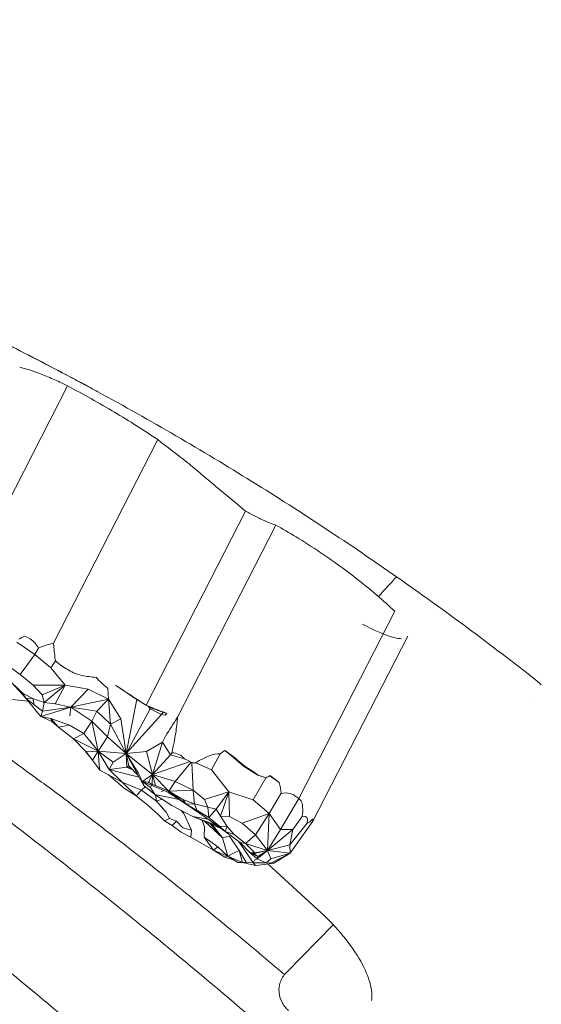
# Model space of a CAD drawing. Units: millimetres. Extents: x 34149 to 54647, y 4413 to 17185.
# Drawn here: x 36994 to 37201, y 10921 to 11311 of the extents above; entities that cross this region are included whole.
import ezdxf

# ---------------------------------------------------------------- set-up
doc = ezdxf.new("R2010")
doc.units = ezdxf.units.MM

# ---------------------------------------------------------------- blocks, each defined once
blk = doc.blocks.new('A$C358E42D7')
at = {"color": 0, "linetype": 'Continuous', "lineweight": 0}
for p, q in [((5632.95, 16615.97), (5591.41, 16534.86)), ((5668.62, 16594.67), (5627.35, 16514.1)), ((5703.44, 16566.37), (5664.07, 16489.51)), ((5715.41, 16560.81), (5676.45, 16484.75)), ((5762.44, 16526.73), (5724.45, 16452.56)), ((5767.62, 16516.9), (5729.94, 16443.32)), ((5619.93, 16509.6), (5612.88, 16514.47)), ((5614.19, 16501.67), (5619.93, 16509.6)), ((5621.47, 16512.12), (5619.93, 16509.6)), ((5619.93, 16509.6), (5626.31, 16504.32)), ((5608.69, 16505.6), (5614.19, 16501.67)), ((5626.31, 16504.32), (5628.12, 16507.05)), ((5619.32, 16497.5), (5614.19, 16501.67)), ((5631.98, 16497.47), (5626.31, 16504.32)), ((5615.4, 16494.17), (5610.84, 16498.31)), ((5616.36, 16492.26), (5610.84, 16498.31)), ((5631.98, 16497.47), (5619.32, 16497.5)), ((5619.32, 16497.5), (5622.86, 16493.61)), ((5622.86, 16493.61), (5631.98, 16497.47)), ((5631.98, 16497.47), (5623.6, 16490.53)), ((5628.06, 16490.03), (5631.98, 16497.47)), ((5641.12, 16495.8), (5631.98, 16497.47)), ((5651.95, 16497.41), (5652.32, 16497.15)), ((5657.18, 16493.82), (5652.32, 16497.15)), ((5619.15, 16492.17), (5615.4, 16494.17)), ((5616.36, 16492.26), (5615.4, 16494.17)), ((5623.6, 16490.53), (5622.86, 16493.61)), ((5641.12, 16495.8), (5634.22, 16488.71)), ((5649.07, 16491.97), (5641.12, 16495.8)), ((5649.07, 16491.97), (5648.91, 16496.11)), ((5659.38, 16492.36), (5657.18, 16493.82)), ((5617.35, 16491.06), (5610.83, 16491.73)), ((5619.15, 16492.17), (5616.36, 16492.26)), ((5616.36, 16492.26), (5619.64, 16489.67)), ((5620.78, 16486.92), (5616.36, 16492.26)), ((5623.6, 16490.53), (5619.15, 16492.17)), ((5619.15, 16492.17), (5619.64, 16489.67)), ((5619.64, 16489.67), (5623, 16487.15)), ((5623, 16487.15), (5623.6, 16490.53)), ((5623.6, 16490.53), (5628.06, 16490.03)), ((5634.22, 16488.71), (5628.06, 16490.03)), ((5634.22, 16488.71), (5649.07, 16491.97)), ((5649.07, 16491.97), (5644.52, 16487.16)), ((5653.99, 16484.17), (5649.07, 16491.97)), ((5649.07, 16491.97), (5649.87, 16482.04)), ((5656.18, 16470.42), (5660.33, 16491.72)), ((5660.33, 16491.72), (5659.38, 16492.36)), ((5660.33, 16491.72), (5664.07, 16489.51)), ((5664.07, 16489.51), (5665.03, 16488.95)), ((5665.03, 16488.95), (5665.61, 16488.14)), ((5665.8, 16488.48), (5665.03, 16488.95)), ((5622.36, 16485.05), (5620.78, 16486.92)), ((5623, 16487.15), (5622.36, 16485.05)), ((5622.36, 16485.05), (5625.38, 16485.94)), ((5626.34, 16484.2), (5622.36, 16485.05)), ((5623.49, 16484.51), (5622.36, 16485.05)), ((5634.22, 16488.71), (5623, 16487.15)), ((5625.38, 16485.94), (5634.22, 16488.71)), ((5634.22, 16488.71), (5633.76, 16485.32)), ((5644.52, 16487.16), (5634.22, 16488.71)), ((5634.22, 16488.71), (5642.5, 16483.22)), ((5642.5, 16483.22), (5644.52, 16487.16)), ((5644.52, 16487.16), (5649.87, 16482.04)), ((5665.61, 16488.14), (5656.18, 16470.42)), ((5670.16, 16485.81), (5656.18, 16470.42)), ((5665.61, 16488.14), (5665.8, 16488.48)), ((5670.16, 16485.81), (5665.61, 16488.14)), ((5665.8, 16488.48), (5670.44, 16486.86)), ((5670.72, 16486.76), (5670.16, 16485.81)), ((5670.16, 16485.81), (5671.58, 16485.59)), ((5670.44, 16486.86), (5670.72, 16486.76)), ((5670.99, 16486.69), (5670.72, 16486.76)), ((5671.01, 16486.69), (5670.99, 16486.69)), ((5672.22, 16486.28), (5671.01, 16486.69)), ((5623.49, 16484.51), (5626.76, 16483.02)), ((5626.34, 16484.2), (5633.74, 16481.64)), ((5626.34, 16484.2), (5626.76, 16483.02)), ((5629.34, 16480.87), (5626.34, 16484.2)), ((5626.76, 16483.02), (5629.34, 16480.87)), ((5633.74, 16481.64), (5629.34, 16480.87)), ((5633.74, 16481.64), (5639.32, 16478.28)), ((5642.5, 16483.22), (5639.32, 16478.28)), ((5642.5, 16483.22), (5648.71, 16476.93)), ((5645, 16471.35), (5642.5, 16483.22)), ((5649.87, 16482.04), (5648.71, 16476.93)), ((5649.87, 16482.04), (5653.99, 16484.17)), ((5656.18, 16470.42), (5649.87, 16482.04)), ((5653.99, 16484.17), (5656.18, 16470.42)), ((5629.34, 16480.87), (5635.25, 16476.24)), ((5635.25, 16476.24), (5639.32, 16478.28)), ((5639.32, 16478.28), (5645, 16471.35)), ((5671.7, 16477.3), (5670.48, 16474.82)), ((5640.28, 16470.99), (5635.25, 16476.24)), ((5635.25, 16476.24), (5645, 16471.35)), ((5648.71, 16476.93), (5645, 16471.35)), ((5656.18, 16470.42), (5648.71, 16476.93)), ((5670.48, 16474.82), (5664.17, 16471.23)), ((5666.51, 16462.14), (5670.48, 16474.82)), ((5670.48, 16474.82), (5673.72, 16469.87)), ((5642.84, 16467.76), (5640.08, 16471.19)), ((5645, 16471.35), (5640.28, 16470.99)), ((5640.28, 16470.99), (5642.84, 16467.76)), ((5645, 16471.35), (5642.84, 16467.76)), ((5656.18, 16470.42), (5645, 16471.35)), ((5645, 16471.35), (5651.01, 16467.01)), ((5649.42, 16464.01), (5645, 16471.35)), ((5645.38, 16465.86), (5645, 16471.35)), ((5651.01, 16467.01), (5656.18, 16470.42)), ((5664.17, 16471.23), (5656.18, 16470.42)), ((5666.51, 16462.14), (5656.18, 16470.42)), ((5656.18, 16470.42), (5660.84, 16462.79)), ((5656.18, 16470.42), (5660.86, 16461.71)), ((5656.42, 16465.01), (5656.18, 16470.42)), ((5657.12, 16465.49), (5656.18, 16470.42)), ((5666.51, 16462.14), (5664.17, 16471.23)), ((5673.72, 16469.87), (5666.51, 16462.14)), ((5673.72, 16469.87), (5674.22, 16470.62)), ((5679.21, 16468.23), (5673.72, 16469.87)), ((5689.88, 16463.98), (5693.32, 16470.27)), ((5697.69, 16469.66), (5695.25, 16471.64)), ((5702.64, 16465.42), (5697.69, 16469.66)), ((5645.65, 16463.74), (5642.84, 16467.76)), ((5645.65, 16463.74), (5645.38, 16465.86)), ((5651.01, 16467.01), (5649.42, 16464.01)), ((5656.42, 16465.01), (5657.12, 16465.49)), ((5660.86, 16461.71), (5657.12, 16465.49)), ((5681.52, 16467.17), (5666.51, 16462.14)), ((5675.53, 16459.34), (5681.73, 16466.89)), ((5682.6, 16455.82), (5682.15, 16466.71)), ((5683.68, 16466.69), (5689.88, 16463.98)), ((5702.92, 16465.49), (5702.64, 16465.42)), ((5702.64, 16465.42), (5708.2, 16461.82)), ((5645.65, 16463.74), (5648.32, 16462.29)), ((5648.32, 16462.29), (5654.55, 16459.09)), ((5651.85, 16459.55), (5649.11, 16461.88)), ((5656.42, 16465.01), (5649.42, 16464.01)), ((5654.55, 16459.09), (5649.42, 16464.01)), ((5649.42, 16464.01), (5656.36, 16462.23)), ((5656.36, 16462.23), (5661.25, 16461)), ((5656.42, 16465.01), (5657.99, 16464.61)), ((5658.86, 16463.73), (5656.42, 16465.01)), ((5656.42, 16465.01), (5658.18, 16464.42)), ((5662.62, 16459.25), (5660.84, 16462.79)), ((5660.86, 16461.71), (5663.07, 16457.66)), ((5666.51, 16462.14), (5662.62, 16459.25)), ((5666.51, 16462.14), (5664.99, 16458.98)), ((5666.51, 16462.14), (5666.44, 16458.11)), ((5666.51, 16462.14), (5675.53, 16459.34)), ((5666.51, 16462.14), (5672.98, 16455.46)), ((5667.77, 16457.69), (5666.51, 16462.14)), ((5696.73, 16455.2), (5689.88, 16463.98)), ((5708.43, 16461.87), (5708.2, 16461.82)), ((5708.2, 16461.82), (5711.36, 16460.76)), ((5713.03, 16461.58), (5713.54, 16461.2)), ((5653.18, 16458.53), (5651.85, 16459.55)), ((5653.18, 16458.53), (5655.03, 16456.8)), ((5654.55, 16459.09), (5660.03, 16453.66)), ((5654.55, 16459.09), (5662.25, 16455.93)), ((5664.99, 16458.98), (5662.62, 16459.25)), ((5667.35, 16457.3), (5662.62, 16459.25)), ((5663.07, 16457.66), (5662.62, 16459.25)), ((5662.62, 16459.25), (5665.8, 16456.93)), ((5663.07, 16457.66), (5667.5, 16454.2)), ((5666.44, 16458.11), (5664.99, 16458.98)), ((5665.8, 16456.93), (5666.2, 16457.77)), ((5666.44, 16458.11), (5667.77, 16457.69)), ((5667.77, 16457.69), (5672.98, 16455.46)), ((5672.98, 16455.46), (5675.53, 16459.34)), ((5682.6, 16455.82), (5675.53, 16459.34)), ((5706.45, 16452), (5711.36, 16460.76)), ((5711.49, 16460.79), (5711.36, 16460.76)), ((5713.54, 16461.2), (5716.73, 16458.86)), ((5655.03, 16456.8), (5660.03, 16453.66)), ((5660.03, 16453.66), (5662.25, 16455.93)), ((5664.87, 16449.76), (5660.03, 16453.66)), ((5662.25, 16455.93), (5663.7, 16457.17)), ((5668.19, 16451.46), (5662.25, 16455.93)), ((5667.5, 16454.2), (5665.8, 16456.93)), ((5667.35, 16457.3), (5672.63, 16455.08)), ((5674.27, 16449.76), (5667.5, 16454.2)), ((5667.5, 16454.2), (5677.05, 16452.15)), ((5667.69, 16454.08), (5668.19, 16451.46)), ((5671.07, 16455.74), (5669.99, 16455.19)), ((5672.98, 16455.46), (5672.63, 16455.08)), ((5672.63, 16455.08), (5679.89, 16450.28)), ((5682.6, 16455.82), (5672.98, 16455.46)), ((5678.58, 16452.2), (5672.98, 16455.46)), ((5679.89, 16450.28), (5672.98, 16455.46)), ((5682.6, 16455.82), (5687.11, 16452.21)), ((5682.6, 16455.82), (5683.14, 16450.45)), ((5687.11, 16452.21), (5696.73, 16455.2)), ((5691.74, 16448.34), (5696.73, 16455.2)), ((5696.73, 16455.2), (5693.54, 16445.58)), ((5696.73, 16455.2), (5706.45, 16452)), ((5697.09, 16445.4), (5696.73, 16455.2)), ((5717.53, 16454.62), (5712.8, 16446.69)), ((5664.87, 16449.76), (5668.87, 16446.11)), ((5668.19, 16451.46), (5670.36, 16452.33)), ((5668.19, 16451.46), (5672, 16447.18)), ((5674.27, 16449.76), (5682.52, 16445.38)), ((5683.14, 16450.45), (5678.58, 16452.2)), ((5678.58, 16452.2), (5679.89, 16450.28)), ((5679.89, 16450.28), (5683.14, 16450.45)), ((5684.12, 16447.92), (5679.89, 16450.28)), ((5679.89, 16450.28), (5688.82, 16445.06)), ((5687.75, 16444.92), (5679.89, 16450.28)), ((5683.14, 16450.45), (5688.42, 16449.13)), ((5683.14, 16450.45), (5684.12, 16447.92)), ((5688.42, 16449.13), (5687.11, 16452.21)), ((5712.8, 16446.69), (5706.45, 16452)), ((5717.2, 16440.31), (5724.45, 16452.56)), ((5724.45, 16452.56), (5724.87, 16452.13)), ((5724.87, 16452.13), (5725.35, 16451.63)), ((5671.36, 16443.68), (5668.87, 16446.11)), ((5673.29, 16444.59), (5672, 16447.18)), ((5677.75, 16447.91), (5678.91, 16446.64)), ((5678.59, 16447.46), (5678.91, 16446.64)), ((5681.94, 16440.03), (5678.91, 16446.64)), ((5688.82, 16445.06), (5684.12, 16447.92)), ((5688.42, 16449.13), (5691.74, 16448.34)), ((5688.82, 16445.06), (5688.42, 16449.13)), ((5691.74, 16448.34), (5688.82, 16445.06)), ((5693.54, 16445.58), (5691.74, 16448.34)), ((5712.8, 16446.69), (5702.04, 16442.77)), ((5707.37, 16438.15), (5712.8, 16446.69)), ((5712.05, 16431.96), (5712.8, 16446.69)), ((5712.8, 16446.69), (5717.2, 16440.31)), ((5673.29, 16444.59), (5671.36, 16443.68)), ((5671.36, 16443.68), (5674.38, 16441.92)), ((5673.29, 16444.59), (5676.09, 16443.53)), ((5676.09, 16443.53), (5674.38, 16441.92)), ((5678.51, 16441.01), (5676.09, 16443.53)), ((5691.41, 16442.1), (5682.52, 16445.38)), ((5682.52, 16445.38), (5688.51, 16444.37)), ((5682.52, 16445.38), (5690.14, 16442.28)), ((5686.28, 16443.85), (5687.1, 16441.37)), ((5694.26, 16436.93), (5687.31, 16443.43)), ((5687.75, 16444.92), (5695.26, 16439.52)), ((5688.82, 16445.06), (5693.08, 16441.68)), ((5695.26, 16439.52), (5688.82, 16445.06)), ((5689.41, 16442.57), (5694.26, 16436.93)), ((5690.14, 16442.28), (5694.26, 16436.93)), ((5690.14, 16442.28), (5693.6, 16440.71)), ((5690.14, 16442.28), (5691.41, 16442.1)), ((5691.56, 16442.18), (5691.41, 16442.1)), ((5691.41, 16442.1), (5692.32, 16441.63)), ((5693.54, 16445.58), (5697.09, 16445.4)), ((5696.14, 16441.51), (5693.54, 16445.58)), ((5702.04, 16442.77), (5697.09, 16445.4)), ((5702.04, 16442.77), (5707.37, 16438.15)), ((5720.99, 16434.27), (5727.78, 16442.84)), ((5730.02, 16443.59), (5721.06, 16430.95)), ((5725.83, 16445.48), (5722.09, 16440.3)), ((5730.1, 16444.4), (5730.08, 16443.77)), ((5677.89, 16439.21), (5674.38, 16441.92)), ((5677.89, 16439.21), (5681.67, 16437.22)), ((5678.51, 16441.01), (5681.94, 16440.03)), ((5681.67, 16437.22), (5681.94, 16440.03)), ((5687.06, 16437.21), (5687.1, 16441.37)), ((5696.14, 16441.51), (5693.08, 16441.68)), ((5693.08, 16441.68), (5695.26, 16439.52)), ((5696.14, 16441.51), (5695.26, 16439.52)), ((5695.26, 16439.52), (5698.86, 16438.3)), ((5701.29, 16435.09), (5695.26, 16439.52)), ((5696.14, 16441.51), (5698.86, 16438.3)), ((5703.36, 16434.74), (5698.86, 16438.3)), ((5703.36, 16434.74), (5707.37, 16438.15)), ((5712.05, 16431.96), (5707.37, 16438.15)), ((5717.2, 16440.31), (5712.05, 16431.96)), ((5712.05, 16431.96), (5722.09, 16440.3)), ((5722.09, 16440.3), (5717.2, 16440.31)), ((5722.09, 16440.3), (5720.99, 16434.27)), ((5681.67, 16437.22), (5686.07, 16434.79)), ((5690.72, 16432.11), (5686.07, 16434.79)), ((5687.06, 16437.21), (5690.72, 16432.11)), ((5687.06, 16437.21), (5692.38, 16433.45)), ((5694.26, 16436.93), (5697.05, 16437.69)), ((5694.26, 16436.93), (5696.42, 16429.7)), ((5697.51, 16437.87), (5697.05, 16437.69)), ((5697.05, 16437.69), (5700.84, 16432)), ((5702.7, 16432.6), (5700.77, 16435.47)), ((5703.36, 16434.74), (5701.29, 16435.09)), ((5705.12, 16431.23), (5701.29, 16435.09)), ((5712.05, 16431.96), (5703.36, 16434.74)), ((5707.04, 16431.02), (5703.36, 16434.74)), ((5712.05, 16431.96), (5720.99, 16434.27)), ((5721.06, 16430.95), (5720.99, 16434.27)), ((5692.38, 16433.45), (5690.72, 16432.11)), ((5690.72, 16432.11), (5695.23, 16429.35)), ((5690.72, 16432.11), (5696.42, 16429.7)), ((5696.42, 16429.7), (5692.38, 16433.45)), ((5698.63, 16430.94), (5696.42, 16429.7)), ((5698.63, 16430.94), (5700.84, 16432)), ((5703.58, 16427.4), (5700.84, 16432)), ((5700.84, 16432), (5702.16, 16427.29)), ((5702.7, 16432.6), (5706.45, 16427.1)), ((5707.04, 16431.02), (5705.12, 16431.23)), ((5705.12, 16431.23), (5708.22, 16429.62)), ((5705.12, 16431.23), (5706.71, 16430.79)), ((5705.12, 16431.23), (5708.04, 16428.7)), ((5712.05, 16431.96), (5706.71, 16430.79)), ((5706.71, 16430.79), (5707.04, 16431.02)), ((5706.71, 16430.79), (5708.22, 16429.62)), ((5707.04, 16431.02), (5712.05, 16431.96)), ((5712.05, 16431.96), (5708.04, 16428.7)), ((5712.05, 16431.96), (5708.22, 16429.62)), ((5721.06, 16430.95), (5712.05, 16431.96)), ((5713.38, 16428.65), (5712.05, 16431.96)), ((5713.38, 16428.65), (5721.06, 16430.95)), ((5713.46, 16427.01), (5721.06, 16430.95)), ((5721.06, 16430.95), (5714.54, 16426.94)), ((5695.23, 16429.35), (5696.42, 16429.7)), ((5698.84, 16428.09), (5695.23, 16429.35)), ((5696.42, 16429.7), (5698.84, 16428.09)), ((5696.42, 16429.7), (5700.32, 16427.21)), ((5702.16, 16427.29), (5696.42, 16429.7)), ((5698.84, 16428.09), (5700.32, 16427.21)), ((5702.16, 16427.29), (5700.32, 16427.21)), ((5700.32, 16427.21), (5702.44, 16427.23)), ((5703.58, 16427.4), (5702.16, 16427.29)), ((5702.16, 16427.29), (5707.36, 16426.1)), ((5703.58, 16427.4), (5706.45, 16427.1)), ((5706.92, 16428.09), (5706.45, 16427.1)), ((5706.45, 16427.1), (5714.54, 16426.94)), ((5706.45, 16427.1), (5711.62, 16427.07)), ((5706.45, 16427.1), (5707.36, 16426.1)), ((5706.92, 16428.09), (5708.04, 16428.7)), ((5707.36, 16426.1), (5710.71, 16426.37)), ((5708.22, 16429.62), (5708.04, 16428.7)), ((5708.04, 16428.7), (5711.62, 16427.07)), ((5714.54, 16426.94), (5710.71, 16426.37)), ((5711.62, 16427.07), (5713.38, 16428.65)), ((5711.62, 16427.07), (5713.46, 16427.01)), ((5733.31, 16407.3), (5712.32, 16426.61)), ((5714.54, 16426.94), (5713.46, 16427.01)), ((5719.41, 16383.5), (5738.13, 16402.54))]:
    blk.add_line(p, q, dxfattribs=at)
for centre, major_axis, ratio, start_param, end_param in [((5539.97, 16469.67), (-424.94, 220.08), 0.368523, 4.690008, 4.751288), ((5539.97, 16469.67), (-424.94, 220.08), 0.368523, 4.671491, 4.672034), ((5520.21, 16482.05), (-284.91, -139.49), 0.036064, 1.887006, 1.895865), ((5137.69, 15657.29), (479.83, 858.86), 0.10561, 6.253039, 6.299552), ((5171.51, 15723.31), (444.79, 794.12), 0.114765, 6.215065, 6.237002), ((5194.44, 15768.09), (-443.99, -745.06), 0.109374, 3.247366, 3.29022), ((5743.5, 16545.48), (-54.46, -120.32), 0.862568, 5.329934, 5.336557), ((7093.69, 18910.96), (1444.38, 2445.74), 0.104606, 2.995503, 3.008197), ((7043.3, 18812.61), (-1411.39, -2308.33), 0.101841, 6.266212, 6.286997), ((7018.62, 18764.45), (-1385.63, -2260.81), 0.10427, 6.282441, 6.292519), ((7014.3, 18755.99), (1383.91, 2251.22), 0.103843, 3.161237, 3.173775), ((6983.31, 18695.5), (1354.35, 2190.33), 0.106154, 3.179088, 3.198037), ((7016.69, 18760.66), (-1364.56, -2266.75), 0.109957, 6.248166, 6.269809), ((5837.67, 16458.9), (-304.49, 155.97), 0.1743, 1.006885, 1.0559), ((4340.33, 14876.78), (-1615.67, 1485.88), 0.999971, 4.715894, 4.716985), ((5657.28, 16498.07), (-24.71, 12.66), 0.1743, 1.937192, 2.252454), ((5658.28, 16499.75), (23.4, -15.01), 0.187789, 5.40932, 5.465236), ((5480.34, 16152.65), (198.13, 338.1), 0.042591, 0.189467, 0.201468), ((5832.43, 16840.02), (181.4, 386.25), 0.055319, 3.519319, 3.571573), ((5305.35, 15710.29), (-368.64, -784.92), 0.055319, 2.958948, 3.00208), ((5290.58, 15681.46), (-383.78, -814.83), 0.053144, 2.913727, 2.955483), ((5451.91, 15996.41), (225.09, 473.65), 0.103436, 6.231842, 6.333909), ((5427.46, 15948.69), (-268.27, -520.95), 0.096256, 3.184832, 3.308508), ((5439.51, 15972.2), (269.09, 503.04), 0.09729, 0.182524, 0.201947), ((5689.49, 16460.98), (-46.39, 34.84), 0.206654, 4.687623, 4.743293), ((5689.8, 16460.84), (44.89, -36), 0.207431, 1.443168, 1.558207), ((5670.47, 16439.43), (22.35, -24.38), 0.88368, 1.973877, 2.052372), ((5659.02, 16446.77), (3.74, -32.52), 0.89634, 2.130776, 2.141676), ((5673.36, 16442.69), (-17.49, 20.33), 0.940571, 5.196371, 5.213629), ((5628.32, 16340.81), (66.14, 123.04), 0.403461, 0.193643, 0.218226), ((5689.83, 16461.03), (-48.61, 29.13), 0.188629, 4.435001, 4.554117), ((5688.86, 16459.79), (-55.88, 16.72), 0.137123, 4.336922, 4.395946), ((5657.77, 16444.41), (-146.99, -71.73), 0.057408, 1.916702, 1.928479), ((5691.01, 16463.44), (-47.94, 30.69), 0.193959, 4.329595, 4.361205), ((5691.22, 16463.74), (47.88, -30.72), 0.187789, 1.133249, 1.188202), ((5517.04, 16123.56), (195.27, 341.77), 0.135993, 6.09823, 6.151157), ((5514.56, 16118.73), (-208.06, -335.14), 0.117504, 3.113197, 3.243646), ((5542.13, 16172.55), (-182.1, -280.16), 0.134646, 3.135686, 3.156428), ((5695.54, 16465.3), (34.34, -22.14), 0.18806, 0.652264, 0.701543), ((5577.81, 16235.7), (-146.68, -216.88), 0.098599, 2.94314, 3.09321), ((5581.18, 16242.28), (-146.16, -203.09), 0.064405, 3.082572, 3.221577), ((5574.01, 16228.28), (-153.27, -217.41), 0.062207, 3.017608, 3.070522), ((5591.25, 16261.94), (-137.72, -181.22), 0.035574, 3.177169, 3.234521), ((5563.77, 16208.29), (-166.38, -236.1), 0.017139, 3.151631, 3.253497), ((5695.46, 16465.39), (34.4, -22.19), 0.187179, 6.203739, 6.349453), ((5563.8, 16208.34), (-166.34, -236.05), 0.017141, 3.070753, 3.080186), ((5605.39, 16267.88), (-126, -178.72), 0.016386, 2.969247, 2.971739), ((5695.76, 16465.19), (34.11, -21.99), 0.18806, 0.078182, 0.149927)]:
    blk.add_ellipse(centre, major_axis=major_axis, ratio=ratio, start_param=start_param, end_param=end_param, dxfattribs=at)
for points, knots in [([(5638.06, 16617.31), (5637.84, 16617.43), (5637.71, 16617.5), (5637.37, 16617.68), (5637.2, 16617.78), (5636.68, 16618.06), (5636.33, 16618.24), (5635.29, 16618.8), (5634.6, 16619.17), (5632.52, 16620.27), (5631.13, 16621.01), (5626.95, 16623.21), (5624.16, 16624.67), (5615.76, 16629.02), (5610.14, 16631.89), (5604.49, 16634.71)], [-4.007588, -4.007588, -4.007588, -4.007588, -3.946097, -3.946097, -3.883477, -3.883477, -3.758235, -3.758235, -3.507745, -3.507745, -3.006737, -3.006737, -2.004613, -2.004613, -0.002093, -0.002093, -0.002093, -0.002093]), ([(5613.98, 16623.4), (5614.56, 16623.26), (5615.17, 16623.09), (5617.12, 16622.53), (5618.53, 16622.07), (5621.41, 16621.04), (5622.99, 16620.43), (5626.3, 16619.06), (5628.04, 16618.3), (5630.85, 16617), (5631.9, 16616.49), (5632.95, 16615.97)], [-7.627772, -7.627772, -7.627772, -7.627772, -7.352895, -7.352895, -6.787334, -6.787334, -6.221778, -6.221778, -5.656222, -5.656222, -5.321493, -5.321493, -5.321493, -5.321493]), ([(5630.43, 16621.38), (5632.85, 16620.1), (5635.28, 16618.81), (5638.21, 16617.26), (5638.71, 16616.99), (5639.21, 16616.73)], [0, 0, 0, 0, 10.000083, 10.000083, 12.038632, 12.038632, 12.038632, 12.038632]), ([(5668.62, 16594.67), (5665.87, 16596.53), (5663.06, 16598.37), (5660.2, 16600.18), (5657.34, 16602), (5654.42, 16603.8), (5651.45, 16605.57), (5648.48, 16607.35), (5645.45, 16609.1), (5642.37, 16610.84), (5639.29, 16612.57), (5636.15, 16614.28), (5632.95, 16615.97)], [0, 0, 0, 0, 0.01064502, 0.01064502, 0.01064502, 0.02129003, 0.02129003, 0.02129003, 0.03193505, 0.03193505, 0.03193505, 0.04258007, 0.04258007, 0.04258007, 0.04258007]), ([(5639.21, 16616.73), (5639.21, 16616.73), (5639.21, 16616.72), (5639.26, 16616.7), (5639.29, 16616.68), (5639.39, 16616.63), (5639.46, 16616.59), (5639.64, 16616.49), (5639.77, 16616.42), (5640.16, 16616.21), (5640.42, 16616.07), (5641.83, 16615.31), (5643.41, 16614.45), (5644.85, 16613.67)], [-0.7650479, -0.7650479, -0.7650479, -0.7650479, -0.7328206, -0.7328206, -0.6978311, -0.6978311, -0.661217, -0.661217, -0.6059907, -0.6059907, -0.4917402, -0.4917402, -0.000001, -0.000001, -0.000001, -0.000001]), ([(5763.18, 16540.37), (5744.92, 16553.14), (5725.8, 16565.78), (5686.18, 16590.36), (5665.8, 16602.25), (5644.85, 16613.67)], [-15.27858, -15.27858, -15.27858, -15.27858, -7.623151, -7.623151, -0.000001, -0.000001, -0.000001, -0.000001]), ([(5703.44, 16566.37), (5699.46, 16569.67), (5695.53, 16572.93), (5691.65, 16576.17), (5689.72, 16577.79), (5687.79, 16579.4), (5685.88, 16581.01), (5683.97, 16582.61), (5682.08, 16584.21), (5680.21, 16585.78)], [0.20501992, 0.20501992, 0.20501992, 0.20501992, 0.22243046, 0.22243046, 0.22243046, 0.23113574, 0.23113574, 0.23113574, 0.23984101, 0.23984101, 0.23984101, 0.23984101]), ([(5715.41, 16560.81), (5714.63, 16561.06), (5713.77, 16561.37), (5711.72, 16562.19), (5710.48, 16562.74), (5707.95, 16563.95), (5706.57, 16564.66), (5704.57, 16565.75), (5704.01, 16566.06), (5703.44, 16566.37)], [1.155255, 1.155255, 1.155255, 1.155255, 1.568245, 1.568245, 2.090993, 2.090993, 2.617451, 2.617451, 2.81611, 2.81611, 2.81611, 2.81611]), ([(5905.33, 15995.1), (5903.12, 15997.6), (5900.91, 16000.09), (5892.04, 16010.05), (5885.35, 16017.48), (5868.05, 16036.5), (5857.37, 16048.03), (5835.82, 16070.9), (5824.95, 16082.25), (5803, 16104.74), (5791.93, 16115.9), (5769.6, 16138.01), (5758.34, 16148.97), (5735.63, 16170.69), (5724.18, 16181.45), (5701.1, 16202.78), (5689.47, 16213.34), (5666.02, 16234.27), (5654.21, 16244.63), (5630.4, 16265.14), (5618.41, 16275.3), (5594.25, 16295.39), (5582.08, 16305.34), (5557.58, 16325.02), (5545.24, 16334.75), (5520.4, 16354), (5507.9, 16363.52), (5482.73, 16382.34), (5470.06, 16391.64), (5444.57, 16410.02), (5431.74, 16419.1), (5405.93, 16437.03), (5392.95, 16445.89), (5366.84, 16463.37), (5353.71, 16472), (5327.3, 16489.03), (5314.02, 16497.43), (5287.31, 16514), (5273.89, 16522.17), (5246.91, 16538.27), (5233.34, 16546.21), (5216.19, 16556.05), (5212.65, 16558.07), (5209.12, 16560.07)], [0, 0, 0, 0, 10.000016, 10.000016, 40.000454, 40.000454, 87.139475, 87.139475, 134.27762, 134.27762, 181.415766, 181.415766, 228.5541, 228.5541, 275.692732, 275.692732, 322.831702, 322.831702, 369.970997, 369.970997, 417.11056, 417.11056, 464.250302, 464.250302, 511.390115, 511.390115, 558.529882, 558.529882, 605.669493, 605.669493, 652.808852, 652.808852, 699.947896, 699.947896, 747.0866, 747.0866, 794.224993, 794.224993, 841.363167, 841.363167, 888.501292, 888.501292, 900.698938, 900.698938, 900.698938, 900.698938]), ([(5715.41, 16560.81), (5718.02, 16559.37), (5720.72, 16557.79), (5726.58, 16554.22), (5729.75, 16552.19), (5735.95, 16548.02), (5738.99, 16545.89), (5744.71, 16541.69), (5747.59, 16539.47), (5753.16, 16534.99), (5755.85, 16532.73), (5759.77, 16529.23), (5761.15, 16527.96), (5762.44, 16526.73)], [22.537264, 22.537264, 22.537264, 22.537264, 23.470509, 23.470509, 24.541886, 24.541886, 25.613262, 25.613262, 26.68756, 26.68756, 27.761858, 27.761858, 28.383064, 28.383064, 28.383064, 28.383064]), ([(5504.34, 16554.08), (5506.59, 16552.17), (5508.85, 16550.26), (5513.35, 16546.44), (5515.6, 16544.53), (5522.36, 16538.8), (5526.88, 16534.99), (5540.43, 16523.58), (5549.5, 16516.01), (5567.78, 16501.05), (5576.99, 16493.66), (5595.61, 16479.14), (5605.03, 16472.01), (5616.92, 16463.25), (5619.31, 16461.51), (5624.07, 16458.01), (5631.2, 16452.75), (5638.28, 16447.43), (5652.39, 16436.72), (5661.73, 16429.48), (5680.24, 16414.82), (5689.42, 16407.39), (5705.33, 16394.25), (5712.09, 16388.57), (5718.81, 16382.83)], [-0.0002651, -0.0002651, -0.0002651, -0.0002651, 0.0085908, 0.0085908, 0.0174468, 0.0174468, 0.0351587, 0.0351587, 0.0705825, 0.0705825, 0.1060063, 0.1060063, 0.1414301, 0.1414301, 0.1502861, 0.1502861, 0.1591421, 0.176854, 0.176854, 0.2122778, 0.2122778, 0.2477016, 0.2477016, 0.2741971, 0.2741971, 0.2741971, 0.2741971]), ([(5765.21, 16245.67), (5762.8, 16247.97), (5760.39, 16250.26), (5750.72, 16259.43), (5743.44, 16266.28), (5724, 16284.4), (5711.79, 16295.61), (5687.32, 16317.69), (5675.07, 16328.56), (5650.98, 16349.52), (5639.15, 16359.62), (5616.16, 16378.84), (5605.01, 16387.97), (5583.35, 16405.35), (5572.85, 16413.61), (5552.35, 16429.37), (5542.37, 16436.89), (5522.8, 16451.31), (5513.23, 16458.22), (5494.39, 16471.52), (5485.12, 16477.92), (5466.84, 16490.27), (5457.82, 16496.23), (5439.96, 16507.77), (5431.12, 16513.35), (5413.59, 16524.17), (5404.89, 16529.42), (5387.39, 16539.74), (5378.59, 16544.8), (5369.75, 16549.77)], [0, 0, 0, 0, 10.000013, 10.000013, 40.000364, 40.000364, 89.783181, 89.783181, 138.965713, 138.965713, 185.658631, 185.658631, 228.920164, 228.920164, 269.009242, 269.009242, 306.503325, 306.503325, 341.922215, 341.922215, 375.693436, 375.693436, 408.145235, 408.145235, 439.5352, 439.5352, 470.080147, 470.080147, 500.674062, 500.674062, 500.674062, 500.674062]), ([(5850.15, 16233.41), (5844.91, 16238.51), (5839.66, 16243.6), (5824.43, 16258.26), (5814.41, 16267.8), (5793.5, 16287.45), (5782.61, 16297.55), (5760.08, 16318.12), (5748.44, 16328.58), (5724.91, 16349.35), (5713.02, 16359.67), (5689.59, 16379.59), (5678.06, 16389.22), (5655.66, 16407.55), (5644.81, 16416.27), (5623.75, 16432.86), (5613.55, 16440.74), (5593.72, 16455.77), (5584.09, 16462.94), (5565.27, 16476.69), (5556.09, 16483.28), (5538.08, 16495.95), (5529.25, 16502.05), (5511.9, 16513.81), (5503.37, 16519.48), (5485.81, 16530.93), (5476.77, 16536.71), (5467.7, 16542.38)], [159.022964, 159.022964, 159.022964, 159.022964, 180.953773, 180.953773, 222.460633, 222.460633, 267.05229, 267.05229, 314.028974, 314.028974, 361.278697, 361.278697, 406.349528, 406.349528, 448.135697, 448.135697, 486.772631, 486.772631, 522.79618, 522.79618, 556.713694, 556.713694, 588.925837, 588.925837, 619.737605, 619.737605, 652.05921, 652.05921, 652.05921, 652.05921]), ([(5818.72, 16499.22), (5809.66, 16506.33), (5800.49, 16513.32), (5781.98, 16527.04), (5772.62, 16533.77), (5763.18, 16540.37)], [-6.914138, -6.914138, -6.914138, -6.914138, -3.457072, -3.457072, -0.000002, -0.000002, -0.000002, -0.000002]), ([(5696, 16292.86), (5678.04, 16309.14), (5659.87, 16325.22), (5621.5, 16358.15), (5601.34, 16374.87), (5567.43, 16401.91), (5553.93, 16412.39), (5533.86, 16427.54), (5527.42, 16432.34), (5515.98, 16440.74), (5511, 16444.36), (5500.59, 16451.84), (5495.16, 16455.7), (5480.93, 16465.68), (5472.09, 16471.75), (5453.1, 16484.53), (5442.93, 16491.2), (5412.51, 16510.65), (5392.27, 16522.91), (5371.55, 16534.8)], [-40.657789, -40.657789, -40.657789, -40.657789, -33.372025, -33.372025, -25.477926, -25.477926, -20.340893, -20.340893, -17.926805, -17.926805, -16.077905, -16.077905, -14.07723, -14.07723, -10.856518, -10.856518, -7.198878, -7.198878, 0, 0, 0, 0]), ([(5875.6, 16030.42), (5873.35, 16032.89), (5871.1, 16035.35), (5862.09, 16045.17), (5855.3, 16052.5), (5837.81, 16071.15), (5827.07, 16082.42), (5805.35, 16104.83), (5794.37, 16115.96), (5772.18, 16138.1), (5760.96, 16149.1), (5738.29, 16170.95), (5726.84, 16181.8), (5703.74, 16203.33), (5692.09, 16214), (5668.6, 16235.13), (5656.77, 16245.59), (5632.96, 16266.28), (5620.99, 16276.51), (5596.9, 16296.72), (5584.8, 16306.69), (5560.5, 16326.38), (5548.29, 16336.08), (5523.81, 16355.21), (5511.54, 16364.63), (5486.93, 16383.18), (5474.59, 16392.31), (5449.88, 16410.27), (5437.5, 16419.1), (5412.72, 16436.47), (5400.31, 16445), (5375.48, 16461.77), (5363.05, 16470), (5338.18, 16486.18), (5325.74, 16494.11), (5300.85, 16509.7), (5288.4, 16517.36), (5272.21, 16527.12), (5268.53, 16529.32), (5264.85, 16531.52)], [0, 0, 0, 0, 10.000017, 10.000017, 40.000471, 40.000471, 86.728532, 86.728532, 133.66595, 133.66595, 180.833296, 180.833296, 228.190151, 228.190151, 275.636618, 275.636618, 323.048111, 323.048111, 370.344005, 370.344005, 417.425002, 417.425002, 464.231791, 464.231791, 510.677349, 510.677349, 556.731007, 556.731007, 602.35158, 602.35158, 647.528009, 647.528009, 692.254609, 692.254609, 736.520891, 736.520891, 780.370383, 780.370383, 793.235594, 793.235594, 793.235594, 793.235594]), ([(5891.64, 16046.89), (5889.41, 16049.36), (5887.17, 16051.83), (5878.19, 16061.69), (5871.43, 16069.05), (5853.8, 16088.06), (5842.88, 16099.65), (5820.79, 16122.72), (5809.62, 16134.2), (5787.07, 16157.02), (5775.67, 16168.35), (5752.72, 16190.8), (5741.16, 16201.91), (5717.95, 16223.85), (5706.3, 16234.67), (5682.97, 16255.95), (5671.3, 16266.41), (5647.97, 16286.94), (5636.32, 16297.01), (5613.09, 16316.72), (5601.51, 16326.37), (5578.44, 16345.23), (5566.95, 16354.46), (5544.06, 16372.48), (5532.67, 16381.29), (5510, 16398.49), (5498.71, 16406.89), (5476.23, 16423.31), (5465.04, 16431.32), (5442.75, 16446.99), (5431.65, 16454.64), (5409.52, 16469.59), (5398.5, 16476.9), (5376.51, 16491.2), (5365.54, 16498.18), (5343.66, 16511.85), (5332.75, 16518.54), (5318.69, 16526.98), (5315.59, 16528.83), (5312.49, 16530.66)], [0, 0, 0, 0, 10.000016, 10.000016, 40.000431, 40.000431, 87.798076, 87.798076, 135.873414, 135.873414, 184.108833, 184.108833, 232.259263, 232.259263, 279.995161, 279.995161, 327.064691, 327.064691, 373.278952, 373.278952, 418.519277, 418.519277, 462.739167, 462.739167, 505.929797, 505.929797, 548.139857, 548.139857, 589.427364, 589.427364, 629.873357, 629.873357, 669.559801, 669.559801, 708.578645, 708.578645, 747.008988, 747.008988, 757.835582, 757.835582, 757.835582, 757.835582]), ([(5765.01, 16515.86), (5764.82, 16515.86), (5764.62, 16515.87), (5763.44, 16515.99), (5762.25, 16516.24), (5759.52, 16517.09), (5757.97, 16517.67), (5754.63, 16519.11), (5752.84, 16519.96), (5749.65, 16521.61)], [0.603058, 0.603058, 0.603058, 0.603058, 0.769198, 0.769198, 1.538396, 1.538396, 2.307593, 2.307593, 3.076791, 3.076791, 3.076791, 3.076791]), ([(5733.31, 16407.3), (5736.5, 16404.37), (5739.45, 16401.26), (5744.84, 16394.71), (5747.17, 16391.34), (5750.73, 16384.99), (5751.96, 16382.05), (5753.36, 16376.83), (5753.55, 16374.56), (5753.27, 16372.64)], [0, 0, 0, 0, 1.298786, 1.298786, 2.687303, 2.687303, 4.041287, 4.041287, 5.354931, 5.354931, 5.354931, 5.354931]), ([(5719.41, 16383.5), (5718.9, 16382.98), (5718.45, 16382.41), (5717.67, 16381.13), (5717.34, 16380.43), (5716.71, 16378.45), (5716.56, 16377.14), (5716.77, 16374.53), (5717.13, 16373.25), (5718.05, 16371.38), (5718.46, 16370.74), (5719.38, 16369.58), (5719.88, 16369.06), (5720.42, 16368.6)], [0, 0, 0, 0, 0.216635, 0.216635, 0.449544, 0.449544, 0.840153, 0.840153, 1.235172, 1.235172, 1.463791, 1.463791, 1.67816, 1.67816, 1.67816, 1.67816])]:
    blk.add_open_spline(points, degree=3, knots=knots, dxfattribs=at)
for points in [[(5638.06, 16617.31), (5640.33, 16616.1), (5642.59, 16614.88), (5644.85, 16613.67)], [(5680.21, 16585.78), (5676.27, 16588.8), (5672.4, 16591.77), (5668.62, 16594.67)], [(5755.99, 16532.56), (5758.39, 16535.17), (5760.78, 16537.77), (5763.18, 16540.37)], [(5815.87, 16492.87), (5815.87, 16492.87), (5815.87, 16492.87), (5815.87, 16492.87)]]:
    blk.add_open_spline(points, degree=3, dxfattribs=at)

msp = doc.modelspace()

# ---------------------------------------------------------------- linework, layer by layer
msp.add_open_spline([(34150.95, 11312.8), (34152.93, 12899.39), (36836.77, 14657.29), (40034.05, 14035.16), (41329.52, 17002.17), (45709.83, 17321.14), (48083.47, 14095.4), (51804.41, 14583.94), (56482.63, 11342.87), (52278.93, 8770.56), (48599.17, 7830.33), (45832.99, 3321.92), (42005.83, 6777.5), (39520.09, 7851.28), (36529.61, 9012.78), (34149.28, 9928.41), (34150.95, 11312.74), (34150.95, 11312.8)], degree=3, knots=[0, 0, 0, 0, 4759.742179, 6536.453672, 9029.523761, 12759.436958, 17383.022716, 19201.925603, 23944.664148, 28183.201956, 29305.099783, 35844.418315, 38291.514751, 42901.473838, 44122.278398, 48275.069056, 48275.249056, 48275.249056, 48275.249056, 48275.249056])

# ---------------------------------------------------------------- block references
msp.add_blockref('A$C358E42D7', (31380.03, -5450.45))

doc.saveas('drawing.dxf')
